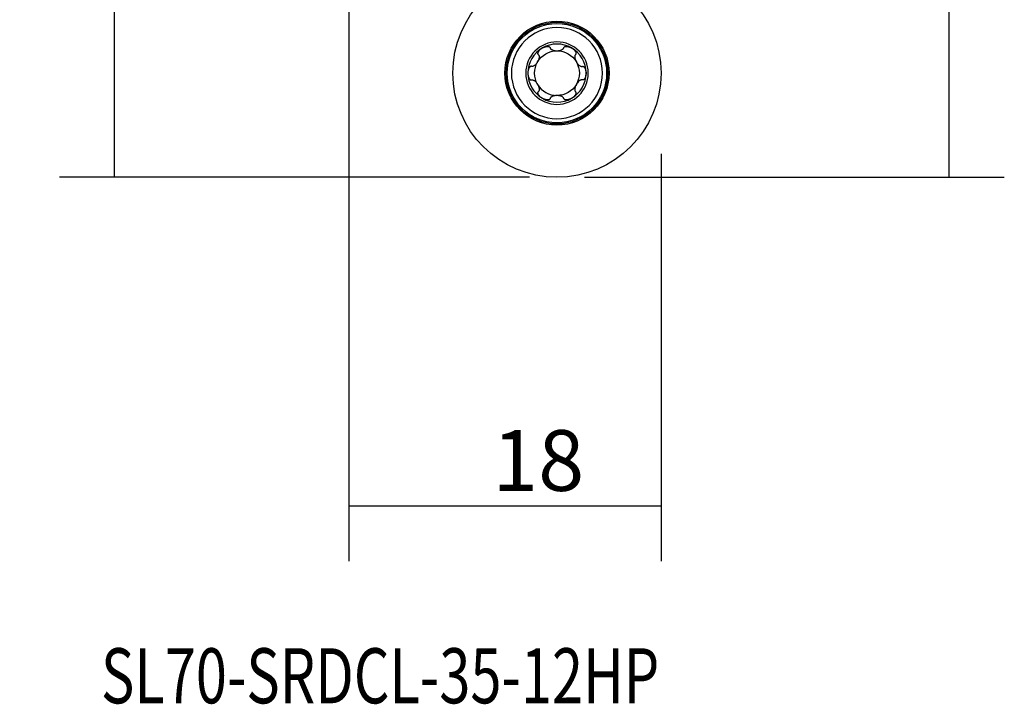
# Model space of a CAD drawing. Units: millimetres. Extents: x -30 to 38, y -86 to 20.
# Drawn here: x -19 to 38, y -86 to -47 of the extents above; entities that cross this region are included whole.
import ezdxf

# ---------------------------------------------------------------- set-up
doc = ezdxf.new("R2010")
doc.units = ezdxf.units.MM
doc.header["$MEASUREMENT"] = 0
for name, color, linetype in [('1', 4, 'CONTINUOUS'), ('2L', 7, 'CONTINUOUS'), ('SK6', 5, 'CONTINUOUS')]:
    doc.layers.add(name, color=color, linetype=linetype)
doc.styles.add('DEFAULT', font='simplex.shx')
doc.dimstyles.get("Standard").update_dxf_attribs({"dimtxt": 0.18, "dimasz": 0.18, "dimexe": 0.18, "dimexo": 0.0625, "dimgap": 0.09, "dimtad": 1, "dimzin": 0, "dimdsep": 52, "dimtxsty": 'Standard', "dimcen": 0.09, "dimadec": 0, "dimazin": 0, "dimtfac": 1, "dimtdec": 4, "dimtofl": 0, "dimtmove": 0, "dimatfit": 3, "dimfxl": 1, "dimtolj": 1, "dimtzin": 0, "dimarcsym": 0})

# ---------------------------------------------------------------- blocks, each defined once
blk = doc.blocks.new('DimnDraft3D1')
at = {"layer": '2L'}
for p, q in [((0, -1.5875), (0, -78.124392)), ((18, -54.644368), (18, -78.124392)), ((18, -74.949392), (0, -74.949392))]:
    blk.add_line(p, q, dxfattribs=at)
for points in [[(0, -74.949392), (3.174998, -74.531396), (3.175002, -75.367389), (0, -74.949392)], [(18, -74.949392), (14.825002, -75.367389), (14.824998, -74.531396), (18, -74.949392)]]:
    blk.add_solid(points, dxfattribs=at)
at = {"layer": '2L', "insert": (8.267738, -74.074362), "char_height": 3.50012, "attachment_point": 7, "line_spacing_factor": 1.084337, "style": 'DEFAULT'}
blk.add_mtext('\\W01.000;\\fsimplex.shx,bigfont.shx;18 ', dxfattribs=at)
blk = doc.blocks.new('DimnDraft3D2')
at = {"layer": '2L'}
for p, q in [((-0.0875, -20.25), (-16.674771, -20.25)), ((-13.499771, -56), (-13.499771, -20.25)), ((10.4125, -56), (-16.674771, -56))]:
    blk.add_line(p, q, dxfattribs=at)
for points in [[(-13.499771, -20.25), (-13.081775, -23.424998), (-13.917768, -23.425002), (-13.499771, -20.25)], [(-13.499771, -56), (-13.917768, -52.825002), (-13.081775, -52.824998), (-13.499771, -56)]]:
    blk.add_solid(points, dxfattribs=at)
at = {"layer": '2L', "insert": (-14.374801, -42.55081), "char_height": 3.50012, "attachment_point": 7, "rotation": 90, "line_spacing_factor": 1.084337, "style": 'DEFAULT'}
blk.add_mtext('\\W01.000;\\fsimplex.shx,bigfont.shx;35.75 ', dxfattribs=at)
blk = doc.blocks.new('DimnDraft3D3')
at = {"layer": '2L'}
for p, q in [((21.2638, 0), (37.784334, 0)), ((34.609334, -56), (34.609334, 0)), ((13.5875, -56), (37.784334, -56))]:
    blk.add_line(p, q, dxfattribs=at)
for points in [[(34.609334, 0), (35.027331, -3.174998), (34.191337, -3.175002), (34.609334, 0)], [(34.609334, -56), (34.191337, -52.825002), (35.027331, -52.824998), (34.609334, -56)]]:
    blk.add_solid(points, dxfattribs=at)
at = {"layer": '2L', "insert": (33.734304, -29.169777), "char_height": 3.50012, "attachment_point": 7, "rotation": 90, "line_spacing_factor": 1.084337, "style": 'DEFAULT'}
blk.add_mtext('\\W01.000;\\fsimplex.shx,bigfont.shx;56 ', dxfattribs=at)

msp = doc.modelspace()

# ---------------------------------------------------------------- linework, layer by layer
at = {"layer": '1'}
for radius in [6, 3, 2.929, 2.863]:
    msp.add_circle((12, -50), radius, dxfattribs=at)
at = {"layer": '1', "extrusion": (0, 0, -1)}
for radius in [2.625, 1.8]:
    msp.add_circle((-12, -50), radius, dxfattribs=at)
at = {"layer": '1'}
for radius, start, end in [(1.676, 120, 180), (1.676, 60, 120), (1.676, 0, 60), (1.676, 180, 240), (1.676, 300, 0), (1.29, 210, 270), (1.676, 240, 300)]:
    msp.add_arc((12, -50), radius, start, end, dxfattribs=at)
at = {"layer": '1', "extrusion": (0, 0, -1)}
for start, end in [(30, 90), (90, 150), (330, 30), (150, 210), (210, 270)]:
    msp.add_arc((-12, -50), 1.29, start, end, dxfattribs=at)
at = {"layer": '1'}
for points, knots in [([(10.923, -48.922), (10.918, -48.914), (10.913, -48.906), (10.907, -48.889), (10.905, -48.88), (10.903, -48.861), (10.904, -48.851), (10.906, -48.832), (10.908, -48.822), (10.914, -48.803), (10.918, -48.794), (10.926, -48.775), (10.931, -48.766), (10.941, -48.748), (10.946, -48.74), (10.958, -48.723), (10.964, -48.715), (10.984, -48.69), (10.998, -48.675), (11.027, -48.646), (11.043, -48.632), (11.075, -48.606), (11.092, -48.593), (11.126, -48.57), (11.144, -48.559), (11.162, -48.548)], [0, 0, 0, 0, 0.0625, 0.0625, 0.125, 0.125, 0.1875, 0.1875, 0.25, 0.25, 0.3125, 0.3125, 0.375, 0.375, 0.4375, 0.4375, 0.5, 0.5, 0.625, 0.625, 0.75, 0.75, 0.875, 0.875, 1, 1, 1, 1]), ([(11.162, -48.548), (11.18, -48.538), (11.198, -48.528), (11.236, -48.51), (11.255, -48.502), (11.294, -48.487), (11.314, -48.481), (11.354, -48.47), (11.374, -48.465), (11.415, -48.459), (11.435, -48.457), (11.476, -48.457), (11.497, -48.459), (11.526, -48.466), (11.535, -48.468), (11.553, -48.476), (11.562, -48.481), (11.577, -48.492), (11.584, -48.498), (11.596, -48.512), (11.601, -48.52), (11.605, -48.528)], [0, 0, 0, 0, 0.125, 0.125, 0.25, 0.25, 0.375, 0.375, 0.5, 0.5, 0.625, 0.625, 0.75, 0.75, 0.8125, 0.8125, 0.875, 0.875, 0.9375, 0.9375, 1, 1, 1, 1]), ([(11.611, -48.548), (11.614, -48.556), (11.617, -48.563), (11.626, -48.578), (11.631, -48.585), (11.648, -48.604), (11.661, -48.616), (11.683, -48.631), (11.69, -48.636), (11.706, -48.645), (11.714, -48.65), (11.739, -48.662), (11.756, -48.669), (11.809, -48.687), (11.846, -48.695), (11.903, -48.704), (11.923, -48.706), (11.961, -48.709), (11.981, -48.71), (12.02, -48.71), (12.039, -48.709), (12.077, -48.706), (12.097, -48.704), (12.135, -48.698), (12.154, -48.695), (12.191, -48.686), (12.209, -48.681), (12.244, -48.669), (12.261, -48.662), (12.294, -48.646), (12.31, -48.636), (12.332, -48.621), (12.339, -48.615), (12.352, -48.604), (12.358, -48.598), (12.369, -48.585), (12.374, -48.578), (12.383, -48.563), (12.386, -48.556), (12.389, -48.548)], [0, 0, 0, 0, 0.03125, 0.03125, 0.0625, 0.0625, 0.125, 0.125, 0.15625, 0.15625, 0.1875, 0.1875, 0.25, 0.25, 0.375, 0.375, 0.4375, 0.4375, 0.5, 0.5, 0.5625, 0.5625, 0.625, 0.625, 0.6875, 0.6875, 0.75, 0.75, 0.8125, 0.8125, 0.875, 0.875, 0.90625, 0.90625, 0.9375, 0.9375, 0.96875, 0.96875, 1, 1, 1, 1]), ([(12.395, -48.528), (12.399, -48.52), (12.404, -48.512), (12.415, -48.498), (12.423, -48.492), (12.438, -48.481), (12.447, -48.476), (12.465, -48.469), (12.474, -48.466), (12.493, -48.461), (12.503, -48.459), (12.524, -48.457), (12.534, -48.457), (12.554, -48.457), (12.565, -48.457), (12.585, -48.459), (12.595, -48.46), (12.626, -48.465), (12.646, -48.47), (12.686, -48.481), (12.706, -48.487), (12.745, -48.502), (12.764, -48.51), (12.802, -48.528), (12.82, -48.538), (12.838, -48.548)], [0, 0, 0, 0, 0.0625, 0.0625, 0.125, 0.125, 0.1875, 0.1875, 0.25, 0.25, 0.3125, 0.3125, 0.375, 0.375, 0.4375, 0.4375, 0.5, 0.5, 0.625, 0.625, 0.75, 0.75, 0.875, 0.875, 1, 1, 1, 1]), ([(12.838, -48.548), (12.856, -48.559), (12.874, -48.57), (12.908, -48.593), (12.925, -48.606), (12.957, -48.632), (12.973, -48.646), (13.002, -48.675), (13.016, -48.69), (13.042, -48.723), (13.054, -48.74), (13.075, -48.775), (13.083, -48.793), (13.092, -48.822), (13.094, -48.832), (13.096, -48.851), (13.097, -48.861), (13.095, -48.88), (13.093, -48.889), (13.087, -48.906), (13.082, -48.914), (13.077, -48.922)], [0, 0, 0, 0, 0.125, 0.125, 0.25, 0.25, 0.375, 0.375, 0.5, 0.5, 0.625, 0.625, 0.75, 0.75, 0.8125, 0.8125, 0.875, 0.875, 0.9375, 0.9375, 1, 1, 1, 1]), ([(10.937, -48.937), (10.942, -48.943), (10.947, -48.95), (10.955, -48.965), (10.959, -48.973), (10.968, -48.998), (10.971, -49.015), (10.973, -49.041), (10.974, -49.051), (10.974, -49.069), (10.973, -49.078), (10.972, -49.105), (10.969, -49.123), (10.964, -49.151), (10.962, -49.16), (10.957, -49.178), (10.954, -49.187), (10.946, -49.215), (10.94, -49.232), (10.926, -49.268), (10.918, -49.285), (10.902, -49.32), (10.893, -49.337), (10.873, -49.371), (10.863, -49.388), (10.841, -49.42), (10.83, -49.435), (10.806, -49.466), (10.793, -49.48), (10.767, -49.508), (10.753, -49.521), (10.725, -49.545), (10.71, -49.557), (10.68, -49.578), (10.664, -49.587), (10.632, -49.602), (10.615, -49.607), (10.581, -49.614), (10.564, -49.614), (10.548, -49.611)], [0, 0, 0, 0, 0.03125, 0.03125, 0.0625, 0.0625, 0.125, 0.125, 0.15625, 0.15625, 0.1875, 0.1875, 0.25, 0.25, 0.28125, 0.28125, 0.3125, 0.3125, 0.375, 0.375, 0.4375, 0.4375, 0.5, 0.5, 0.5625, 0.5625, 0.625, 0.625, 0.6875, 0.6875, 0.75, 0.75, 0.8125, 0.8125, 0.875, 0.875, 0.9375, 0.9375, 1, 1, 1, 1]), ([(13.063, -48.937), (13.058, -48.943), (13.053, -48.95), (13.045, -48.965), (13.041, -48.973), (13.032, -48.997), (13.029, -49.014), (13.027, -49.041), (13.026, -49.05), (13.026, -49.068), (13.026, -49.077), (13.028, -49.104), (13.031, -49.123), (13.042, -49.178), (13.053, -49.215), (13.074, -49.268), (13.082, -49.286), (13.099, -49.321), (13.108, -49.338), (13.127, -49.372), (13.137, -49.388), (13.159, -49.42), (13.171, -49.436), (13.195, -49.466), (13.207, -49.48), (13.233, -49.508), (13.247, -49.521), (13.275, -49.546), (13.29, -49.557), (13.32, -49.578), (13.336, -49.587), (13.36, -49.598), (13.368, -49.601), (13.385, -49.607), (13.393, -49.609), (13.41, -49.612), (13.419, -49.613), (13.436, -49.613), (13.444, -49.612), (13.452, -49.611)], [0, 0, 0, 0, 0.03125, 0.03125, 0.0625, 0.0625, 0.125, 0.125, 0.15625, 0.15625, 0.1875, 0.1875, 0.25, 0.25, 0.375, 0.375, 0.4375, 0.4375, 0.5, 0.5, 0.5625, 0.5625, 0.625, 0.625, 0.6875, 0.6875, 0.75, 0.75, 0.8125, 0.8125, 0.875, 0.875, 0.90625, 0.90625, 0.9375, 0.9375, 0.96875, 0.96875, 1, 1, 1, 1]), ([(10.528, -49.607), (10.519, -49.605), (10.51, -49.606), (10.492, -49.609), (10.482, -49.612), (10.465, -49.62), (10.457, -49.625), (10.441, -49.637), (10.434, -49.643), (10.421, -49.658), (10.414, -49.666), (10.402, -49.682), (10.397, -49.691), (10.387, -49.708), (10.382, -49.718), (10.373, -49.736), (10.369, -49.746), (10.358, -49.775), (10.352, -49.794), (10.341, -49.835), (10.337, -49.855), (10.33, -49.896), (10.328, -49.917), (10.324, -49.958), (10.324, -49.979), (10.324, -50)], [0, 0, 0, 0, 0.0625, 0.0625, 0.125, 0.125, 0.1875, 0.1875, 0.25, 0.25, 0.3125, 0.3125, 0.375, 0.375, 0.4375, 0.4375, 0.5, 0.5, 0.625, 0.625, 0.75, 0.75, 0.875, 0.875, 1, 1, 1, 1]), ([(13.472, -49.607), (13.481, -49.605), (13.49, -49.606), (13.508, -49.609), (13.518, -49.612), (13.535, -49.62), (13.543, -49.625), (13.559, -49.637), (13.566, -49.643), (13.579, -49.658), (13.586, -49.666), (13.598, -49.682), (13.603, -49.691), (13.613, -49.708), (13.618, -49.718), (13.627, -49.736), (13.631, -49.746), (13.642, -49.775), (13.648, -49.795), (13.659, -49.835), (13.663, -49.855), (13.67, -49.896), (13.672, -49.917), (13.676, -49.958), (13.676, -49.979), (13.676, -50)], [0, 0, 0, 0, 0.0625, 0.0625, 0.125, 0.125, 0.1875, 0.1875, 0.25, 0.25, 0.3125, 0.3125, 0.375, 0.375, 0.4375, 0.4375, 0.5, 0.5, 0.625, 0.625, 0.75, 0.75, 0.875, 0.875, 1, 1, 1, 1]), ([(10.324, -50), (10.324, -50.021), (10.324, -50.042), (10.328, -50.083), (10.33, -50.104), (10.337, -50.145), (10.341, -50.165), (10.352, -50.205), (10.358, -50.225), (10.369, -50.254), (10.373, -50.264), (10.382, -50.282), (10.387, -50.291), (10.402, -50.318), (10.413, -50.334), (10.434, -50.356), (10.441, -50.363), (10.453, -50.372), (10.457, -50.375), (10.465, -50.38), (10.469, -50.382), (10.482, -50.388), (10.491, -50.391), (10.505, -50.393), (10.509, -50.394), (10.519, -50.394), (10.523, -50.394), (10.528, -50.393)], [0, 0, 0, 0, 0.125, 0.125, 0.25, 0.25, 0.375, 0.375, 0.5, 0.5, 0.5625, 0.5625, 0.625, 0.625, 0.75, 0.75, 0.8125, 0.8125, 0.84375, 0.84375, 0.875, 0.875, 0.9375, 0.9375, 0.96875, 0.96875, 1, 1, 1, 1]), ([(10.548, -50.389), (10.556, -50.388), (10.564, -50.387), (10.581, -50.387), (10.59, -50.388), (10.615, -50.393), (10.632, -50.399), (10.664, -50.413), (10.68, -50.423), (10.711, -50.443), (10.725, -50.455), (10.753, -50.479), (10.767, -50.492), (10.793, -50.52), (10.806, -50.535), (10.842, -50.58), (10.864, -50.612), (10.902, -50.68), (10.919, -50.714), (10.94, -50.768), (10.946, -50.786), (10.955, -50.813), (10.957, -50.822), (10.962, -50.84), (10.964, -50.85), (10.969, -50.877), (10.972, -50.895), (10.974, -50.932), (10.974, -50.95), (10.972, -50.977), (10.97, -50.985), (10.967, -51.003), (10.965, -51.011), (10.959, -51.027), (10.955, -51.035), (10.947, -51.05), (10.942, -51.057), (10.937, -51.063)], [0, 0, 0, 0, 0.03125, 0.03125, 0.0625, 0.0625, 0.125, 0.125, 0.1875, 0.1875, 0.25, 0.25, 0.3125, 0.3125, 0.375, 0.375, 0.5, 0.5, 0.625, 0.625, 0.6875, 0.6875, 0.71875, 0.71875, 0.75, 0.75, 0.8125, 0.8125, 0.875, 0.875, 0.90625, 0.90625, 0.9375, 0.9375, 0.96875, 0.96875, 1, 1, 1, 1]), ([(13.452, -50.389), (13.444, -50.388), (13.436, -50.387), (13.419, -50.387), (13.41, -50.388), (13.385, -50.393), (13.368, -50.398), (13.344, -50.41), (13.336, -50.414), (13.32, -50.423), (13.313, -50.427), (13.29, -50.443), (13.275, -50.454), (13.233, -50.491), (13.207, -50.519), (13.171, -50.564), (13.159, -50.58), (13.137, -50.612), (13.127, -50.628), (13.108, -50.662), (13.099, -50.679), (13.082, -50.714), (13.074, -50.732), (13.06, -50.768), (13.054, -50.786), (13.043, -50.822), (13.038, -50.84), (13.031, -50.877), (13.028, -50.896), (13.026, -50.932), (13.026, -50.95), (13.028, -50.977), (13.03, -50.986), (13.033, -51.003), (13.035, -51.011), (13.041, -51.027), (13.045, -51.035), (13.053, -51.05), (13.058, -51.057), (13.063, -51.063)], [0, 0, 0, 0, 0.03125, 0.03125, 0.0625, 0.0625, 0.125, 0.125, 0.15625, 0.15625, 0.1875, 0.1875, 0.25, 0.25, 0.375, 0.375, 0.4375, 0.4375, 0.5, 0.5, 0.5625, 0.5625, 0.625, 0.625, 0.6875, 0.6875, 0.75, 0.75, 0.8125, 0.8125, 0.875, 0.875, 0.90625, 0.90625, 0.9375, 0.9375, 0.96875, 0.96875, 1, 1, 1, 1]), ([(13.676, -50), (13.676, -50.021), (13.676, -50.042), (13.672, -50.083), (13.67, -50.104), (13.663, -50.145), (13.659, -50.165), (13.648, -50.205), (13.642, -50.225), (13.627, -50.264), (13.619, -50.283), (13.598, -50.318), (13.587, -50.335), (13.566, -50.356), (13.559, -50.363), (13.543, -50.375), (13.535, -50.38), (13.518, -50.388), (13.509, -50.391), (13.491, -50.394), (13.481, -50.395), (13.472, -50.393)], [0, 0, 0, 0, 0.125, 0.125, 0.25, 0.25, 0.375, 0.375, 0.5, 0.5, 0.625, 0.625, 0.75, 0.75, 0.8125, 0.8125, 0.875, 0.875, 0.9375, 0.9375, 1, 1, 1, 1]), ([(11.162, -51.452), (11.144, -51.441), (11.126, -51.43), (11.092, -51.407), (11.075, -51.394), (11.043, -51.368), (11.027, -51.354), (10.998, -51.325), (10.984, -51.31), (10.958, -51.277), (10.946, -51.26), (10.925, -51.225), (10.917, -51.207), (10.908, -51.178), (10.906, -51.168), (10.904, -51.149), (10.903, -51.139), (10.905, -51.12), (10.907, -51.111), (10.913, -51.094), (10.918, -51.086), (10.923, -51.078)], [0, 0, 0, 0, 0.125, 0.125, 0.25, 0.25, 0.375, 0.375, 0.5, 0.5, 0.625, 0.625, 0.75, 0.75, 0.8125, 0.8125, 0.875, 0.875, 0.9375, 0.9375, 1, 1, 1, 1]), ([(11.605, -51.472), (11.601, -51.48), (11.596, -51.488), (11.585, -51.502), (11.577, -51.508), (11.562, -51.519), (11.553, -51.524), (11.535, -51.531), (11.526, -51.534), (11.507, -51.539), (11.497, -51.541), (11.476, -51.543), (11.466, -51.543), (11.446, -51.543), (11.435, -51.543), (11.415, -51.541), (11.405, -51.54), (11.374, -51.535), (11.354, -51.53), (11.314, -51.519), (11.294, -51.513), (11.255, -51.498), (11.236, -51.49), (11.198, -51.472), (11.18, -51.462), (11.162, -51.452)], [0, 0, 0, 0, 0.0625, 0.0625, 0.125, 0.125, 0.1875, 0.1875, 0.25, 0.25, 0.3125, 0.3125, 0.375, 0.375, 0.4375, 0.4375, 0.5, 0.5, 0.625, 0.625, 0.75, 0.75, 0.875, 0.875, 1, 1, 1, 1]), ([(12.389, -51.452), (12.386, -51.444), (12.383, -51.437), (12.374, -51.422), (12.369, -51.415), (12.352, -51.396), (12.339, -51.384), (12.317, -51.369), (12.31, -51.364), (12.294, -51.355), (12.286, -51.35), (12.261, -51.338), (12.244, -51.331), (12.191, -51.313), (12.154, -51.305), (12.097, -51.296), (12.077, -51.294), (12.039, -51.291), (12.019, -51.29), (11.98, -51.29), (11.961, -51.291), (11.923, -51.294), (11.903, -51.296), (11.865, -51.302), (11.846, -51.305), (11.809, -51.314), (11.791, -51.319), (11.756, -51.331), (11.739, -51.338), (11.706, -51.354), (11.69, -51.364), (11.668, -51.379), (11.661, -51.385), (11.648, -51.396), (11.642, -51.402), (11.631, -51.415), (11.626, -51.422), (11.617, -51.437), (11.614, -51.444), (11.611, -51.452)], [0, 0, 0, 0, 0.03125, 0.03125, 0.0625, 0.0625, 0.125, 0.125, 0.15625, 0.15625, 0.1875, 0.1875, 0.25, 0.25, 0.375, 0.375, 0.4375, 0.4375, 0.5, 0.5, 0.5625, 0.5625, 0.625, 0.625, 0.6875, 0.6875, 0.75, 0.75, 0.8125, 0.8125, 0.875, 0.875, 0.90625, 0.90625, 0.9375, 0.9375, 0.96875, 0.96875, 1, 1, 1, 1]), ([(12.838, -51.452), (12.82, -51.462), (12.802, -51.472), (12.764, -51.49), (12.745, -51.498), (12.706, -51.513), (12.686, -51.519), (12.646, -51.53), (12.626, -51.535), (12.585, -51.541), (12.565, -51.543), (12.524, -51.543), (12.503, -51.541), (12.474, -51.534), (12.465, -51.532), (12.447, -51.524), (12.438, -51.519), (12.423, -51.508), (12.416, -51.502), (12.404, -51.488), (12.399, -51.48), (12.395, -51.472)], [0, 0, 0, 0, 0.125, 0.125, 0.25, 0.25, 0.375, 0.375, 0.5, 0.5, 0.625, 0.625, 0.75, 0.75, 0.8125, 0.8125, 0.875, 0.875, 0.9375, 0.9375, 1, 1, 1, 1]), ([(13.077, -51.078), (13.082, -51.086), (13.087, -51.094), (13.093, -51.111), (13.095, -51.12), (13.097, -51.139), (13.096, -51.149), (13.094, -51.168), (13.092, -51.178), (13.086, -51.197), (13.082, -51.206), (13.074, -51.225), (13.069, -51.234), (13.059, -51.252), (13.054, -51.26), (13.042, -51.277), (13.036, -51.285), (13.016, -51.31), (13.002, -51.325), (12.973, -51.354), (12.957, -51.368), (12.925, -51.394), (12.908, -51.407), (12.874, -51.43), (12.856, -51.441), (12.838, -51.452)], [0, 0, 0, 0, 0.0625, 0.0625, 0.125, 0.125, 0.1875, 0.1875, 0.25, 0.25, 0.3125, 0.3125, 0.375, 0.375, 0.4375, 0.4375, 0.5, 0.5, 0.625, 0.625, 0.75, 0.75, 0.875, 0.875, 1, 1, 1, 1])]:
    msp.add_open_spline(points, degree=3, knots=knots, dxfattribs=at)
for points in [[(11.605, -48.528), (11.607, -48.535), (11.609, -48.541), (11.611, -48.548)], [(12.389, -48.548), (12.391, -48.541), (12.393, -48.535), (12.395, -48.528)], [(10.937, -48.937), (10.932, -48.932), (10.928, -48.927), (10.923, -48.922)], [(13.077, -48.922), (13.072, -48.927), (13.068, -48.932), (13.063, -48.937)], [(10.548, -49.611), (10.541, -49.609), (10.534, -49.608), (10.528, -49.607)], [(13.452, -49.611), (13.459, -49.609), (13.466, -49.608), (13.472, -49.607)], [(10.528, -50.393), (10.534, -50.392), (10.541, -50.391), (10.548, -50.389)], [(13.472, -50.393), (13.466, -50.392), (13.459, -50.391), (13.452, -50.389)], [(10.923, -51.078), (10.928, -51.073), (10.932, -51.068), (10.937, -51.063)], [(13.063, -51.063), (13.068, -51.068), (13.072, -51.073), (13.077, -51.078)], [(11.611, -51.452), (11.609, -51.459), (11.607, -51.465), (11.605, -51.472)], [(12.395, -51.472), (12.393, -51.465), (12.391, -51.459), (12.389, -51.452)]]:
    msp.add_open_spline(points, degree=3, dxfattribs=at)

# ---------------------------------------------------------------- texts
at = {"layer": 'SK6', "insert": (-14.281, -86.319), "char_height": 3.175, "attachment_point": 7, "line_spacing_factor": 1.084337, "style": 'DEFAULT'}
msp.add_mtext('\\W00.745;\\fsimplex.shx,bigfont.shx;SL70-SRDCL-35-12HP ', dxfattribs=at)

# ---------------------------------------------------------------- dimensions: what is measured, and where the dimension line sits
at = {"layer": '2L', "lineweight": -3}
for base, p1, p2, picture, middle in [((34.609, 0), (13.588, -56), (21.264, 0), 'DimnDraft3D3', (34.609, -28)), ((-13.5, -20.25), (10.412, -56), (-0.087, -20.25), 'DimnDraft3D2', (-13.5, -38.125))]:
    dim = msp.add_linear_dim(base=base, p1=p1, p2=p2, angle=90, dimstyle='Standard', override={"dimtxt": 3.50012, "dimasz": 3.175, "dimexe": 3.175, "dimexo": 1.5875, "dimgap": 1.75006, "dimtad": 1, "dimtih": 0, "dimtoh": 0, "dimdec": 2, "dimzin": 8, "dimpost": '<>', "dimtxsty": 'DEFAULT', "dimsah": 1, "dimclrd": 254, "dimclre": 254, "dimclrt": 254, "dimtm": -0.005, "dimtdec": 2, "dimtofl": 1, "dimtmove": 0}, dxfattribs=at)
    dim.commit()
    dim.dimension.update_dxf_attribs({"geometry": picture, "text_midpoint": middle})
dim = msp.add_linear_dim(base=(0, -74.949), p1=(18, -54.644), p2=(0, -1.587), dimstyle='Standard', override={"dimtxt": 3.50012, "dimasz": 3.175, "dimexe": 3.175, "dimexo": 1.5875, "dimgap": 1.75006, "dimtad": 1, "dimtih": 0, "dimdec": 2, "dimzin": 8, "dimpost": '<>', "dimtxsty": 'DEFAULT', "dimsah": 1, "dimclrd": 254, "dimclre": 254, "dimclrt": 254, "dimtm": -0.005, "dimtdec": 2, "dimtofl": 1, "dimtmove": 0}, dxfattribs=at)
dim.commit()
dim.dimension.update_dxf_attribs({"geometry": 'DimnDraft3D1', "text_midpoint": (9, -74.949)})

doc.saveas('drawing.dxf')
